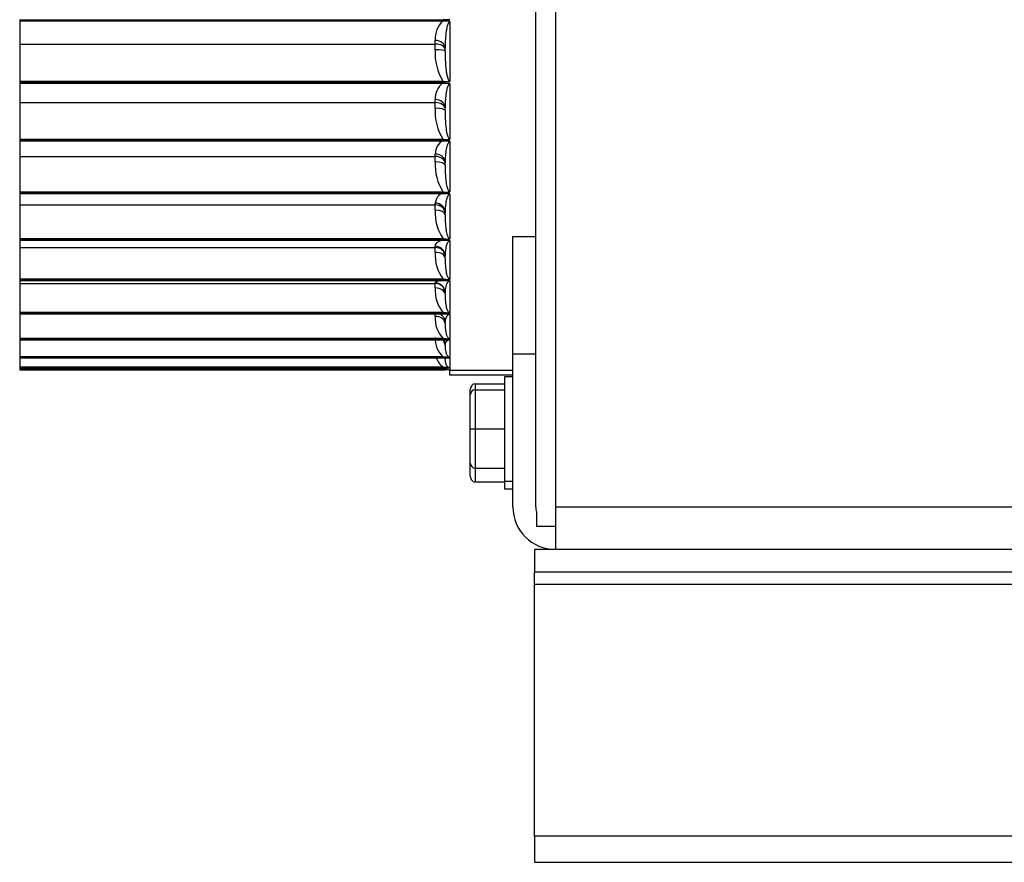
# Model space of a CAD drawing. Units: inches. Extents: x -84 to 190, y -197 to -7.
# Drawn here: x 63 to 66, y -145 to -142 of the extents above; entities that cross this region are included whole.
import ezdxf

# ---------------------------------------------------------------- set-up
doc = ezdxf.new("R2010")
doc.units = ezdxf.units.IN
doc.header["$MEASUREMENT"] = 0
for name, color, linetype in [('30161', 7, 'Continuous'), ('PL59765', 7, 'Continuous'), ('PL63514', 7, 'Continuous'), ('PL63515', 7, 'Continuous'), ('PL63584', 7, 'Continuous')]:
    doc.layers.add(name, color=color, linetype=linetype)

# ---------------------------------------------------------------- blocks, each defined once
blk = doc.blocks.new('GLASS DOOR')
at = {"layer": '30161', "color": 7, "linetype": 'Continuous'}
for p, q in [((-0.0695, 1.5511), (-0.0965, 1.5511)), ((-0.0965, 1.5511), (-0.0965, 1.2181)), ((-0.2055, 1.494), (-0.2055, 1.5109)), ((-0.1899, 1.529), (-0.1899, 1.5096)), ((-0.1899, 1.529), (-0.0965, 1.529)), ((-0.2055, 1.3846), (-0.2055, 1.494)), ((-0.1899, 1.5096), (-0.1899, 1.3846)), ((-0.1899, 1.5096), (-0.0965, 1.5096)), ((-0.2055, 1.3846), (-0.1899, 1.3846)), ((-0.2055, 1.2752), (-0.2055, 1.3846)), ((-0.1899, 1.3846), (-0.1899, 1.2596)), ((-0.1899, 1.3846), (-0.0965, 1.3846)), ((-0.2055, 1.2333), (-0.2055, 1.2752)), ((-0.1899, 1.2596), (-0.0965, 1.2596)), ((-0.1899, 1.2596), (-0.1899, 1.2153)), ((-0.1899, 1.2153), (-0.0965, 1.2153)), ((-0.0965, 1.2181), (-0.0695, 1.2181)), ((-0.0965, 1.2181), (-0.0965, 1.1931)), ((-0.0965, 1.1931), (-0.0695, 1.1931))]:
    blk.add_line(p, q, dxfattribs=at)
for centre, start, end in [((-0.1899, 1.494), 90, 180), ((-0.1899, 1.2752), 180, 270)]:
    blk.add_arc(centre, 0.0156, start, end, dxfattribs=at)
for centre, major_axis, start_param, end_param in [((-0.1899, 1.5109), (0, -0.018), 3.141593, 4.712389), ((-0.1899, 1.2333), (0, 0.018), 1.570796, 3.141593)]:
    blk.add_ellipse(centre, major_axis=major_axis, ratio=0.866025, start_param=start_param, end_param=end_param, dxfattribs=at)
at = {"layer": 'PL59765', "color": 7, "linetype": 'Continuous'}
for p, q in [((-1.6455, 2.6932), (-1.6455, 2.6923)), ((-1.6455, 2.6923), (-0.2861, 2.6923)), ((-1.6455, 2.6923), (-1.6455, 2.6907)), ((-1.6455, 2.6907), (-0.2861, 2.6907)), ((-1.6455, 2.6907), (-1.6455, 2.6881)), ((-1.6455, 2.6881), (-0.2861, 2.6881)), ((-1.6455, 2.6881), (-1.6455, 2.6145)), ((-0.2727, 2.6923), (-0.2921, 2.6932)), ((-0.2861, 2.6881), (-0.2861, 2.6923)), ((-0.2727, 2.6923), (-0.2861, 2.6923)), ((-0.2861, 2.6881), (-0.2727, 2.6881)), ((-0.2705, 2.6859), (-0.2705, 2.4953)), ((-1.6455, 2.6145), (-0.3174, 2.6145)), ((-1.6455, 2.6145), (-1.6455, 2.4945)), ((-0.3174, 2.6145), (-0.3174, 2.6261)), ((-0.3174, 2.596), (-0.3174, 2.6145)), ((-0.2861, 2.5922), (-0.2861, 2.6014)), ((-0.2921, 2.4945), (-1.6455, 2.4945)), ((-1.6455, 2.4945), (-1.6455, 2.4933)), ((-1.6455, 2.4933), (-0.2861, 2.4933)), ((-1.6455, 2.4933), (-1.6455, 2.4919)), ((-1.6455, 2.4919), (-0.2861, 2.4919)), ((-1.6455, 2.4919), (-1.6455, 2.4894)), ((-1.6455, 2.4894), (-0.2861, 2.4894)), ((-1.6455, 2.4894), (-1.6455, 2.4274)), ((-0.2727, 2.4933), (-0.2921, 2.4945)), ((-0.2727, 2.4933), (-0.2861, 2.4933)), ((-0.2861, 2.4894), (-0.2861, 2.4933)), ((-0.2861, 2.4894), (-0.2727, 2.4894)), ((-0.2705, 2.4873), (-0.2705, 2.3103)), ((-1.6455, 2.4274), (-0.3174, 2.4274)), ((-1.6455, 2.4274), (-1.6455, 2.3098)), ((-0.3174, 2.4274), (-0.3174, 2.4372)), ((-0.3174, 2.4092), (-0.3174, 2.4274)), ((-0.2861, 2.4019), (-0.2861, 2.4105)), ((-0.2921, 2.3098), (-1.6455, 2.3098)), ((-1.6455, 2.3098), (-1.6455, 2.3084)), ((-1.6455, 2.3084), (-0.2861, 2.3084)), ((-1.6455, 2.3084), (-1.6455, 2.3073)), ((-1.6455, 2.3073), (-0.2861, 2.3073)), ((-1.6455, 2.3073), (-1.6455, 2.3048)), ((-1.6455, 2.3048), (-0.2861, 2.3048)), ((-1.6455, 2.3048), (-1.6455, 2.2552)), ((-0.2727, 2.3084), (-0.2921, 2.3098)), ((-0.2861, 2.3048), (-0.2861, 2.3084)), ((-0.2727, 2.3084), (-0.2861, 2.3084)), ((-0.2861, 2.3048), (-0.2727, 2.3048)), ((-0.2705, 2.3029), (-0.2705, 2.1417)), ((-1.6455, 2.2552), (-0.3174, 2.2552)), ((-1.6455, 2.2552), (-1.6455, 2.1416)), ((-0.3174, 2.2552), (-0.3174, 2.2631)), ((-0.3174, 2.2376), (-0.3174, 2.2552)), ((-0.2861, 2.2269), (-0.2861, 2.2347)), ((-0.2921, 2.1416), (-1.6455, 2.1416)), ((-1.6455, 2.1416), (-1.6455, 2.14)), ((-1.6455, 2.14), (-0.2861, 2.14)), ((-1.6455, 2.14), (-1.6455, 2.1392)), ((-0.2727, 2.14), (-0.2921, 2.1416)), ((-0.2861, 2.1367), (-0.2861, 2.14)), ((-0.2727, 2.14), (-0.2861, 2.14)), ((-1.6455, 2.1392), (-0.2861, 2.1392)), ((-1.6455, 2.1392), (-1.6455, 2.1367)), ((-1.6455, 2.1367), (-0.2861, 2.1367)), ((-1.6455, 2.1367), (-1.6455, 2.1002)), ((-0.2861, 2.1367), (-0.2727, 2.1367)), ((-0.2705, 2.135), (-0.2705, 1.9917)), ((-1.6455, 2.1002), (-0.3174, 2.1002)), ((-1.6455, 2.1002), (-1.6455, 1.992)), ((-0.3174, 2.1002), (-0.3174, 2.106)), ((-0.3174, 2.0835), (-0.3174, 2.1002)), ((-0.2861, 2.0695), (-0.2861, 2.0764)), ((-0.2921, 1.992), (-1.6455, 1.992)), ((-1.6455, 1.992), (-1.6455, 1.9902)), ((-1.6455, 1.9902), (-0.2861, 1.9902)), ((-1.6455, 1.9902), (-1.6455, 1.9897)), ((-1.6455, 1.9897), (-0.2861, 1.9897)), ((-1.6455, 1.9897), (-1.6455, 1.9874)), ((-1.6455, 1.9874), (-0.2861, 1.9874)), ((-1.6455, 1.9874), (-1.6455, 1.9643)), ((-0.2727, 1.9902), (-0.2921, 1.992)), ((-0.2861, 1.9874), (-0.2861, 1.9902)), ((-0.2727, 1.9902), (-0.2861, 1.9902)), ((-0.2861, 1.9874), (-0.2727, 1.9874)), ((-0.2705, 1.9859), (-0.2705, 1.8624)), ((-1.6455, 1.9643), (-0.3174, 1.9643)), ((-1.6455, 1.9643), (-1.6455, 1.863)), ((-0.3174, 1.9643), (-0.3174, 1.9681)), ((-0.3174, 1.9487), (-0.3174, 1.9643)), ((-0.2861, 1.9316), (-0.2861, 1.9376)), ((-0.2921, 1.863), (-1.6455, 1.863)), ((-1.6455, 1.863), (-1.6455, 1.8611)), ((-1.6455, 1.8611), (-0.2861, 1.8611)), ((-1.6455, 1.8611), (-1.6455, 1.8609)), ((-1.6455, 1.8609), (-0.2861, 1.8609)), ((-1.6455, 1.8609), (-1.6455, 1.8587)), ((-1.6455, 1.8587), (-0.2861, 1.8587)), ((-1.6455, 1.8587), (-1.6455, 1.8494)), ((-0.2727, 1.8611), (-0.2921, 1.863)), ((-0.2861, 1.8587), (-0.2861, 1.8611)), ((-0.2727, 1.8611), (-0.2861, 1.8611)), ((-0.2861, 1.8587), (-0.2727, 1.8587)), ((-0.2705, 1.8575), (-0.2705, 1.7553)), ((-1.6455, 1.8494), (-0.3174, 1.8494)), ((-1.6455, 1.8494), (-1.6455, 1.7564)), ((-0.3174, 1.8494), (-0.3174, 1.8512)), ((-0.3174, 1.8351), (-0.3174, 1.8494)), ((-0.2861, 1.8151), (-0.2861, 1.82)), ((-0.2921, 1.7564), (-1.6455, 1.7564)), ((-1.6455, 1.7564), (-1.6455, 1.7543)), ((-1.6455, 1.7543), (-0.2861, 1.7543)), ((-1.6455, 1.7543), (-1.6455, 1.7524)), ((-1.6455, 1.7524), (-0.2861, 1.7524)), ((-1.6455, 1.7524), (-1.6455, 1.6734)), ((-0.3174, 1.7441), (-0.3174, 1.7524)), ((-0.2727, 1.7543), (-0.2921, 1.7564)), ((-0.2861, 1.7524), (-0.2861, 1.7543)), ((-0.2727, 1.7543), (-0.2861, 1.7543)), ((-0.2861, 1.7524), (-0.2727, 1.7524)), ((-0.2705, 1.7514), (-0.2705, 1.672)), ((-0.2861, 1.7255), (-0.2861, 1.7254)), ((-0.2861, 1.7215), (-0.2861, 1.7254)), ((-0.2921, 1.6734), (-1.6455, 1.6734)), ((-1.6455, 1.6734), (-1.6455, 1.6712)), ((-1.6455, 1.6712), (-0.2861, 1.6712)), ((-1.6455, 1.6712), (-1.6455, 1.6698)), ((-1.6455, 1.6698), (-1.6455, 1.6151)), ((-1.6455, 1.6698), (-0.2861, 1.6698)), ((-0.2727, 1.6712), (-0.2921, 1.6734)), ((-0.2861, 1.6698), (-0.2861, 1.6712)), ((-0.2727, 1.6712), (-0.2861, 1.6712)), ((-0.2861, 1.6698), (-0.2727, 1.6698)), ((-0.2705, 1.669), (-0.2705, 1.6134)), ((-0.2861, 1.6521), (-0.2861, 1.6548)), ((-0.2921, 1.6151), (-1.6455, 1.6151)), ((-1.6455, 1.6151), (-1.6455, 1.6129)), ((-1.6455, 1.6129), (-0.2861, 1.6129)), ((-1.6455, 1.6129), (-1.6455, 1.612)), ((-1.6455, 1.612), (-0.2861, 1.612)), ((-1.6455, 1.612), (-1.6455, 1.5824)), ((-0.2727, 1.6129), (-0.2921, 1.6151)), ((-0.2861, 1.612), (-0.2861, 1.6129)), ((-0.2727, 1.6129), (-0.2861, 1.6129)), ((-0.2861, 1.612), (-0.2861, 1.6106)), ((-0.2861, 1.612), (-0.2727, 1.612)), ((-0.2861, 1.6106), (-0.2861, 1.6092)), ((-0.2861, 1.6077), (-0.2861, 1.6092)), ((-0.2705, 1.6115), (-0.2705, 1.5804)), ((-0.2921, 1.5824), (-1.6455, 1.5824)), ((-1.6455, 1.5824), (-1.6455, 1.5802)), ((-1.6455, 1.5802), (-0.2861, 1.5802)), ((-1.6455, 1.5802), (-1.6455, 1.5798)), ((-1.6455, 1.5798), (-0.2861, 1.5798)), ((-1.6455, 1.5798), (-1.6455, 1.5756)), ((-0.2921, 1.5756), (-1.6455, 1.5756)), ((-1.6455, 1.5756), (-1.6455, 1.5734)), ((-1.6455, 1.5734), (-0.2861, 1.5734)), ((-0.2727, 1.5802), (-0.2921, 1.5824)), ((-0.2763, 1.5738), (-0.2921, 1.5756)), ((-0.2861, 1.5798), (-0.2861, 1.5802)), ((-0.2727, 1.5802), (-0.2861, 1.5802)), ((-0.2861, 1.5798), (-0.2727, 1.5798)), ((-0.2753, 1.5734), (-0.2861, 1.5734)), ((-0.2705, 1.5795), (-0.2705, 1.5726)), ((-0.2705, 1.5716), (-0.2705, 1.5728)), ((-0.2705, 1.5726), (-0.0695, 1.5726)), ((-0.0695, 1.5716), (-0.2705, 1.5716)), ((-0.2705, 1.556), (-0.2705, 1.5716)), ((-0.0695, 1.556), (-0.2705, 1.556))]:
    blk.add_line(p, q, dxfattribs=at)
for centre, radius, start, end in [((-0.2407, 2.6319), 0.0769, 131.983, 184.3588), ((-0.2802, 2.7022), 0.0124, 307.0698, 321.5533), ((-0.2802, 2.6781), 0.0125, 38.5123, 52.9643), ((-0.1507, 2.5836), 0.1672, 175.7352, 212.1959), ((-0.2563, 2.441), 0.0612, 125.8385, 183.5838), ((-0.2797, 2.5031), 0.012, 305.2022, 319.7411), ((-0.2797, 2.4795), 0.012, 40.3457, 54.8409), ((-0.1566, 2.3971), 0.1613, 175.6992, 212.7907), ((-0.2702, 2.2644), 0.0472, 117.6901, 181.6448), ((-0.279, 2.3181), 0.0116, 302.8581, 317.3804), ((-0.2791, 2.295), 0.0116, 42.7311, 57.1939), ((-0.1659, 2.2261), 0.1519, 175.6438, 213.8026), ((-0.2784, 2.1497), 0.0113, 300.0139, 314.3757), ((-0.2816, 2.1041), 0.0358, 107.0358, 176.9349), ((-0.2784, 2.1269), 0.0113, 45.7649, 60.0465), ((-0.1781, 2.0727), 0.1396, 175.5759, 215.2895), ((-0.2777, 2.0001), 0.0111, 296.6575, 310.6104), ((-0.2777, 1.9774), 0.0112, 49.5645, 63.4101), ((-0.1927, 1.9389), 0.125, 175.5101, 217.3412), ((-0.2771, 1.8715), 0.0112, 292.8001, 305.9532), ((-0.2771, 1.8483), 0.0113, 54.2614, 67.2726), ((-0.2088, 1.8265), 0.1089, 175.4767, 220.0919), ((-0.2257, 1.7369), 0.092, 175.5389, 223.7376), ((-0.2712, 2.552), 0.7978, 268.6046, 270.0558), ((-0.2765, 1.7657), 0.012, 288.4888, 300.2785), ((-0.2766, 1.7408), 0.0122, 59.9803, 71.5858), ((-0.2423, 1.6715), 0.0752, 175.8332, 228.5623), ((-0.271, 1.6539), 0.0152, 88.1165, 176.6135), ((-0.2761, 1.6848), 0.014, 283.813, 293.5076), ((-0.2762, 1.6559), 0.0143, 66.7966, 76.2598), ((-0.258, 1.6311), 0.0595, 198.9439, 234.969), ((-0.2722, 1.5687), 0.0428, 87.7896, 109.0384), ((-0.2757, 1.6321), 0.0194, 278.8925, 285.6751), ((-0.2758, 1.592), 0.0202, 74.6695, 81.1759), ((-0.2705, 1.5882), 0.0156, 212.8946, 270), ((-0.2755, 1.621), 0.041, 273.8461, 276.9997), ((-0.2757, 1.5345), 0.0454, 83.3718, 86.2181)]:
    blk.add_arc(centre, radius, start, end, dxfattribs=at)
for centre, major_axis, ratio, start_param, end_param in [((-0.3174, 2.6014), (-0.0313, 0), 0.787522, 3.141593, 4.712389), ((-0.3174, 2.5979), (-0.0313, 0), 0.532248, 3.141593, 4.712389), ((-0.3174, 2.5922), (-0.0313, 0), 0.121082, 3.141593, 4.712389), ((-0.3174, 2.4105), (-0.0312, 0), 0.85264, 3.141593, 4.712389), ((-0.3174, 2.4075), (-0.0313, 0), 0.636214, 3.141593, 4.712389), ((-0.3174, 2.4019), (-0.0313, 0), 0.233445, 3.141593, 4.712389), ((-0.3174, 2.2347), (-0.0312, 0), 0.906643, 3.141593, 4.712389), ((-0.3174, 2.2323), (-0.0313, 0), 0.731886, 3.141593, 4.712389), ((-0.3174, 2.2269), (-0.0313, 0), 0.342766, 3.141593, 4.712389), ((-0.3174, 2.0764), (-0.0313, 0), 0.948826, 3.141593, 4.712389), ((-0.3174, 2.0746), (-0.0313, 0), 0.818017, 3.141593, 4.712389), ((-0.3174, 2.0695), (-0.0312, 0), 0.447617, 3.141593, 4.712389), ((-0.3174, 1.9376), (0.0312, 0), 0.97864, 0, 1.570796), ((-0.3174, 1.9364), (0.0313, 0), 0.893484, 0, 1.570796), ((-0.3174, 1.9316), (0.0312, 0), 0.546634, 0, 1.570796), ((-0.3174, 1.82), (0.0312, 0), 0.995695, 0, 1.570796), ((-0.3174, 1.8195), (0.0312, 0), 0.957303, 0, 1.570796), ((-0.3174, 1.8151), (0.0312, 0), 0.638524, 0, 1.570796), ((-0.3174, 1.7215), (-0.0313, 0), 0.72209, 3.141593, 4.712389), ((-0.3174, 1.6521), (0.0312, 0), 0.796242, 0, 0.790938), ((-0.3174, 1.6548), (0.0312, 0), 0.990812, 0, 0.505726), ((-0.3174, 1.6077), (-0.0313, 0), 0.860014, 3.141593, 3.302222)]:
    blk.add_ellipse(centre, major_axis=major_axis, ratio=ratio, start_param=start_param, end_param=end_param, dxfattribs=at)
for points, knots in [([(-0.2705, 2.6859), (-0.2717, 2.6859), (-0.2726, 2.6852), (-0.2741, 2.6838), (-0.2747, 2.683), (-0.2762, 2.6806), (-0.277, 2.6788), (-0.279, 2.6735), (-0.2799, 2.67), (-0.2823, 2.6592), (-0.2833, 2.652), (-0.2856, 2.6302), (-0.2861, 2.6158), (-0.2861, 2.6014)], [0, 0, 0, 0, 0.03125, 0.03125, 0.0625, 0.0625, 0.125, 0.125, 0.25, 0.25, 0.5, 0.5, 1, 1, 1, 1]), ([(-0.2861, 2.5922), (-0.2861, 2.5825), (-0.2859, 2.5729), (-0.2855, 2.5632), (-0.2851, 2.5557), (-0.2846, 2.5481), (-0.2839, 2.5405), (-0.2834, 2.5354), (-0.2828, 2.5304), (-0.2821, 2.5253), (-0.2815, 2.5218), (-0.2809, 2.5184), (-0.2802, 2.515), (-0.2797, 2.5127), (-0.2792, 2.5104), (-0.2785, 2.5081), (-0.278, 2.5065), (-0.2776, 2.505), (-0.277, 2.5034), (-0.2766, 2.5024), (-0.2761, 2.5013), (-0.2756, 2.5003), (-0.2751, 2.4993), (-0.2745, 2.4983), (-0.2738, 2.4974), (-0.2735, 2.497), (-0.2732, 2.4966), (-0.2728, 2.4963), (-0.2724, 2.496), (-0.272, 2.4957), (-0.2715, 2.4955), (-0.2712, 2.4954), (-0.2708, 2.4953), (-0.2705, 2.4953)], [0, 0, 0, 0, 0.288679, 0.288679, 0.288679, 0.515799, 0.515799, 0.515799, 0.669606, 0.669606, 0.669606, 0.774075, 0.774075, 0.774075, 0.845323, 0.845323, 0.845323, 0.894199, 0.894199, 0.894199, 0.928022, 0.928022, 0.928022, 0.961655, 0.961655, 0.961655, 0.975992, 0.975992, 0.975992, 0.990589, 0.990589, 0.990589, 1, 1, 1, 1]), ([(-0.2705, 2.4873), (-0.2717, 2.4873), (-0.2726, 2.4867), (-0.2741, 2.4854), (-0.2747, 2.4847), (-0.2762, 2.4825), (-0.277, 2.4809), (-0.279, 2.4761), (-0.2799, 2.4728), (-0.2823, 2.463), (-0.2833, 2.4564), (-0.2856, 2.4366), (-0.2861, 2.4235), (-0.2861, 2.4105)], [0, 0, 0, 0, 0.03125, 0.03125, 0.0625, 0.0625, 0.125, 0.125, 0.25, 0.25, 0.5, 0.5, 1, 1, 1, 1]), ([(-0.2861, 2.4019), (-0.2861, 2.3928), (-0.2859, 2.3836), (-0.2855, 2.3745), (-0.2851, 2.3673), (-0.2846, 2.3601), (-0.2839, 2.353), (-0.2834, 2.3482), (-0.2828, 2.3434), (-0.2821, 2.3386), (-0.2815, 2.3353), (-0.2809, 2.3321), (-0.2802, 2.3289), (-0.2797, 2.3267), (-0.2792, 2.3245), (-0.2785, 2.3223), (-0.278, 2.3208), (-0.2776, 2.3194), (-0.277, 2.3179), (-0.2766, 2.3169), (-0.2761, 2.3159), (-0.2756, 2.315), (-0.2751, 2.314), (-0.2745, 2.3131), (-0.2738, 2.3122), (-0.2735, 2.3119), (-0.2732, 2.3115), (-0.2728, 2.3112), (-0.2724, 2.3109), (-0.272, 2.3106), (-0.2715, 2.3105), (-0.2712, 2.3103), (-0.2708, 2.3103), (-0.2705, 2.3103)], [0, 0, 0, 0, 0.288679, 0.288679, 0.288679, 0.515799, 0.515799, 0.515799, 0.669606, 0.669606, 0.669606, 0.774075, 0.774075, 0.774075, 0.845323, 0.845323, 0.845323, 0.894199, 0.894199, 0.894199, 0.928022, 0.928022, 0.928022, 0.961655, 0.961655, 0.961655, 0.975992, 0.975992, 0.975992, 0.990589, 0.990589, 0.990589, 1, 1, 1, 1]), ([(-0.2705, 2.3029), (-0.2717, 2.3029), (-0.2726, 2.3024), (-0.2741, 2.3012), (-0.2747, 2.3006), (-0.2762, 2.2986), (-0.277, 2.2971), (-0.279, 2.2929), (-0.2799, 2.29), (-0.2823, 2.2813), (-0.2833, 2.2754), (-0.2856, 2.2579), (-0.2861, 2.2463), (-0.2861, 2.2347)], [0, 0, 0, 0, 0.03125, 0.03125, 0.0625, 0.0625, 0.125, 0.125, 0.25, 0.25, 0.5, 0.5, 1, 1, 1, 1]), ([(-0.2861, 2.2269), (-0.2861, 2.2184), (-0.2859, 2.2098), (-0.2855, 2.2013), (-0.2851, 2.1947), (-0.2846, 2.188), (-0.2839, 2.1814), (-0.2834, 2.1769), (-0.2828, 2.1724), (-0.2821, 2.1679), (-0.2815, 2.1649), (-0.2809, 2.1619), (-0.2802, 2.1589), (-0.2797, 2.1569), (-0.2792, 2.1549), (-0.2785, 2.1528), (-0.278, 2.1515), (-0.2776, 2.1501), (-0.277, 2.1488), (-0.2766, 2.1478), (-0.2761, 2.1469), (-0.2756, 2.146), (-0.2751, 2.1451), (-0.2745, 2.1443), (-0.2738, 2.1435), (-0.2735, 2.1431), (-0.2732, 2.1428), (-0.2728, 2.1425), (-0.2724, 2.1422), (-0.272, 2.142), (-0.2715, 2.1418), (-0.2712, 2.1417), (-0.2708, 2.1417), (-0.2705, 2.1417)], [0, 0, 0, 0, 0.288679, 0.288679, 0.288679, 0.515799, 0.515799, 0.515799, 0.669606, 0.669606, 0.669606, 0.774075, 0.774075, 0.774075, 0.845323, 0.845323, 0.845323, 0.894199, 0.894199, 0.894199, 0.928022, 0.928022, 0.928022, 0.961655, 0.961655, 0.961655, 0.975992, 0.975992, 0.975992, 0.990589, 0.990589, 0.990589, 1, 1, 1, 1]), ([(-0.2705, 2.135), (-0.2717, 2.135), (-0.2726, 2.1346), (-0.2741, 2.1336), (-0.2747, 2.133), (-0.2762, 2.1313), (-0.277, 2.1301), (-0.279, 2.1264), (-0.2799, 2.1239), (-0.2823, 2.1164), (-0.2833, 2.1113), (-0.2856, 2.0962), (-0.2861, 2.0863), (-0.2861, 2.0764)], [0, 0, 0, 0, 0.03125, 0.03125, 0.0625, 0.0625, 0.125, 0.125, 0.25, 0.25, 0.5, 0.5, 1, 1, 1, 1]), ([(-0.2861, 2.0695), (-0.2861, 2.0616), (-0.2859, 2.0538), (-0.2855, 2.0461), (-0.2851, 2.04), (-0.2846, 2.0339), (-0.2839, 2.0279), (-0.2834, 2.0238), (-0.2828, 2.0197), (-0.2821, 2.0156), (-0.2815, 2.0129), (-0.2809, 2.0101), (-0.2802, 2.0074), (-0.2797, 2.0056), (-0.2792, 2.0037), (-0.2785, 2.0019), (-0.278, 2.0006), (-0.2776, 1.9994), (-0.277, 1.9982), (-0.2766, 1.9973), (-0.2761, 1.9965), (-0.2756, 1.9957), (-0.2751, 1.9949), (-0.2745, 1.9941), (-0.2738, 1.9934), (-0.2735, 1.9931), (-0.2732, 1.9928), (-0.2728, 1.9925), (-0.2724, 1.9922), (-0.272, 1.992), (-0.2715, 1.9919), (-0.2712, 1.9918), (-0.2708, 1.9917), (-0.2705, 1.9917)], [0, 0, 0, 0, 0.288679, 0.288679, 0.288679, 0.515799, 0.515799, 0.515799, 0.669606, 0.669606, 0.669606, 0.774075, 0.774075, 0.774075, 0.845323, 0.845323, 0.845323, 0.894199, 0.894199, 0.894199, 0.928022, 0.928022, 0.928022, 0.961655, 0.961655, 0.961655, 0.975992, 0.975992, 0.975992, 0.990589, 0.990589, 0.990589, 1, 1, 1, 1]), ([(-0.3174, 1.9681), (-0.3174, 1.9718), (-0.316, 1.9755), (-0.3106, 1.9809), (-0.3082, 1.9826), (-0.3035, 1.9852), (-0.3017, 1.986), (-0.2974, 1.9877), (-0.295, 1.9885), (-0.2921, 1.9892)], [0, 0, 0, 0, 0.5, 0.5, 0.75, 0.75, 0.875, 0.875, 1, 1, 1, 1]), ([(-0.2705, 1.9859), (-0.2717, 1.9859), (-0.2726, 1.9855), (-0.2741, 1.9847), (-0.2747, 1.9842), (-0.2762, 1.9828), (-0.277, 1.9818), (-0.279, 1.9787), (-0.2799, 1.9767), (-0.2823, 1.9704), (-0.2833, 1.9663), (-0.2856, 1.9538), (-0.2861, 1.9456), (-0.2861, 1.9376)], [0, 0, 0, 0, 0.03125, 0.03125, 0.0625, 0.0625, 0.125, 0.125, 0.25, 0.25, 0.5, 0.5, 1, 1, 1, 1]), ([(-0.2861, 1.9316), (-0.2861, 1.9246), (-0.2859, 1.9176), (-0.2855, 1.9107), (-0.2851, 1.9053), (-0.2846, 1.8999), (-0.2839, 1.8945), (-0.2834, 1.8908), (-0.2828, 1.8872), (-0.2821, 1.8836), (-0.2815, 1.8812), (-0.2809, 1.8787), (-0.2802, 1.8763), (-0.2797, 1.8747), (-0.2792, 1.873), (-0.2785, 1.8714), (-0.278, 1.8703), (-0.2776, 1.8692), (-0.277, 1.8681), (-0.2766, 1.8673), (-0.2761, 1.8666), (-0.2756, 1.8659), (-0.2751, 1.8652), (-0.2745, 1.8645), (-0.2738, 1.8638), (-0.2735, 1.8636), (-0.2732, 1.8633), (-0.2728, 1.8631), (-0.2724, 1.8628), (-0.272, 1.8626), (-0.2715, 1.8625), (-0.2712, 1.8624), (-0.2708, 1.8624), (-0.2705, 1.8624)], [0, 0, 0, 0, 0.288679, 0.288679, 0.288679, 0.515799, 0.515799, 0.515799, 0.669606, 0.669606, 0.669606, 0.774075, 0.774075, 0.774075, 0.845323, 0.845323, 0.845323, 0.894199, 0.894199, 0.894199, 0.928022, 0.928022, 0.928022, 0.961655, 0.961655, 0.961655, 0.975992, 0.975992, 0.975992, 0.990589, 0.990589, 0.990589, 1, 1, 1, 1]), ([(-0.3174, 1.8512), (-0.3174, 1.8528), (-0.316, 1.8545), (-0.3106, 1.8569), (-0.3082, 1.8577), (-0.3035, 1.8589), (-0.3017, 1.8592), (-0.2974, 1.86), (-0.295, 1.8603), (-0.2921, 1.8606)], [0, 0, 0, 0, 0.5, 0.5, 0.75, 0.75, 0.875, 0.875, 1, 1, 1, 1]), ([(-0.2705, 1.8575), (-0.2717, 1.8575), (-0.2726, 1.8572), (-0.2741, 1.8565), (-0.2747, 1.8562), (-0.2762, 1.855), (-0.277, 1.8542), (-0.279, 1.8519), (-0.2799, 1.8502), (-0.2823, 1.8454), (-0.2833, 1.8422), (-0.2856, 1.8325), (-0.2861, 1.8262), (-0.2861, 1.82)], [0, 0, 0, 0, 0.03125, 0.03125, 0.0625, 0.0625, 0.125, 0.125, 0.25, 0.25, 0.5, 0.5, 1, 1, 1, 1]), ([(-0.2861, 1.8151), (-0.2861, 1.809), (-0.2859, 1.803), (-0.2855, 1.797), (-0.2851, 1.7923), (-0.2846, 1.7876), (-0.2839, 1.783), (-0.2834, 1.7799), (-0.2828, 1.7767), (-0.2821, 1.7736), (-0.2815, 1.7715), (-0.2809, 1.7694), (-0.2802, 1.7673), (-0.2797, 1.7659), (-0.2792, 1.7645), (-0.2785, 1.7631), (-0.278, 1.7621), (-0.2776, 1.7612), (-0.277, 1.7603), (-0.2766, 1.7596), (-0.2761, 1.759), (-0.2756, 1.7583), (-0.2751, 1.7577), (-0.2745, 1.7571), (-0.2738, 1.7566), (-0.2735, 1.7563), (-0.2732, 1.7561), (-0.2728, 1.7559), (-0.2724, 1.7557), (-0.272, 1.7556), (-0.2715, 1.7554), (-0.2712, 1.7554), (-0.2708, 1.7553), (-0.2705, 1.7553)], [0, 0, 0, 0, 0.288679, 0.288679, 0.288679, 0.515799, 0.515799, 0.515799, 0.669606, 0.669606, 0.669606, 0.774075, 0.774075, 0.774075, 0.845323, 0.845323, 0.845323, 0.894199, 0.894199, 0.894199, 0.928022, 0.928022, 0.928022, 0.961655, 0.961655, 0.961655, 0.975992, 0.975992, 0.975992, 0.990589, 0.990589, 0.990589, 1, 1, 1, 1]), ([(-0.3022, 1.7526), (-0.3013, 1.7521), (-0.2983, 1.7502), (-0.2925, 1.7451), (-0.2875, 1.7361), (-0.2854, 1.728), (-0.2861, 1.7243), (-0.2862, 1.7243)], [0.722504, 0.722504, 0.722504, 0.722504, 0.7576543, 0.8251943, 0.9084299, 0.9996376, 1, 1, 1, 1]), ([(-0.2705, 1.7514), (-0.2717, 1.7514), (-0.2726, 1.7512), (-0.2741, 1.7507), (-0.2747, 1.7505), (-0.2762, 1.7497), (-0.277, 1.7491), (-0.279, 1.7474), (-0.2799, 1.7463), (-0.2823, 1.7429), (-0.2833, 1.7406), (-0.2856, 1.7339), (-0.2861, 1.7296), (-0.2861, 1.7254)], [0, 0, 0, 0, 0.03125, 0.03125, 0.0625, 0.0625, 0.125, 0.125, 0.25, 0.25, 0.5, 0.5, 1, 1, 1, 1]), ([(-0.2861, 1.7215), (-0.2861, 1.7165), (-0.2859, 1.7115), (-0.2855, 1.7065), (-0.2851, 1.7026), (-0.2846, 1.6987), (-0.2839, 1.6948), (-0.2834, 1.6922), (-0.2828, 1.6896), (-0.2821, 1.6871), (-0.2815, 1.6853), (-0.2809, 1.6836), (-0.2802, 1.6819), (-0.2797, 1.6807), (-0.2792, 1.6795), (-0.2785, 1.6784), (-0.278, 1.6776), (-0.2776, 1.6768), (-0.277, 1.676), (-0.2766, 1.6755), (-0.2761, 1.675), (-0.2756, 1.6745), (-0.2751, 1.674), (-0.2745, 1.6735), (-0.2738, 1.673), (-0.2735, 1.6728), (-0.2732, 1.6726), (-0.2728, 1.6725), (-0.2724, 1.6723), (-0.272, 1.6722), (-0.2715, 1.6721), (-0.2712, 1.672), (-0.2708, 1.672), (-0.2705, 1.672)], [0, 0, 0, 0, 0.288679, 0.288679, 0.288679, 0.515799, 0.515799, 0.515799, 0.669606, 0.669606, 0.669606, 0.774075, 0.774075, 0.774075, 0.845323, 0.845323, 0.845323, 0.894199, 0.894199, 0.894199, 0.928022, 0.928022, 0.928022, 0.961655, 0.961655, 0.961655, 0.975992, 0.975992, 0.975992, 0.990589, 0.990589, 0.990589, 1, 1, 1, 1]), ([(-0.2861, 1.6521), (-0.2861, 1.6481), (-0.2859, 1.6442), (-0.2855, 1.6403), (-0.2851, 1.6372), (-0.2846, 1.6342), (-0.2839, 1.6312), (-0.2834, 1.6291), (-0.2828, 1.6271), (-0.2821, 1.6251), (-0.2815, 1.6237), (-0.2809, 1.6224), (-0.2802, 1.6211), (-0.2797, 1.6202), (-0.2792, 1.6192), (-0.2785, 1.6184), (-0.278, 1.6177), (-0.2776, 1.6171), (-0.277, 1.6165), (-0.2766, 1.6161), (-0.2761, 1.6157), (-0.2756, 1.6153), (-0.2751, 1.6149), (-0.2745, 1.6145), (-0.2738, 1.6142), (-0.2735, 1.614), (-0.2732, 1.6139), (-0.2728, 1.6138), (-0.2724, 1.6137), (-0.272, 1.6135), (-0.2715, 1.6135), (-0.2712, 1.6134), (-0.2708, 1.6134), (-0.2705, 1.6134)], [0, 0, 0, 0, 0.288679, 0.288679, 0.288679, 0.515799, 0.515799, 0.515799, 0.669606, 0.669606, 0.669606, 0.774075, 0.774075, 0.774075, 0.845323, 0.845323, 0.845323, 0.894199, 0.894199, 0.894199, 0.928022, 0.928022, 0.928022, 0.961655, 0.961655, 0.961655, 0.975992, 0.975992, 0.975992, 0.990589, 0.990589, 0.990589, 1, 1, 1, 1]), ([(-0.2861, 1.6077), (-0.2861, 1.6048), (-0.2859, 1.602), (-0.2855, 1.5992), (-0.2851, 1.5971), (-0.2846, 1.5949), (-0.2839, 1.5928), (-0.2834, 1.5914), (-0.2828, 1.5899), (-0.2821, 1.5885), (-0.2815, 1.5876), (-0.2809, 1.5866), (-0.2802, 1.5857), (-0.2797, 1.5851), (-0.2792, 1.5844), (-0.2785, 1.5838), (-0.278, 1.5834), (-0.2776, 1.583), (-0.277, 1.5825), (-0.2766, 1.5823), (-0.2761, 1.582), (-0.2756, 1.5817), (-0.2751, 1.5814), (-0.2745, 1.5812), (-0.2738, 1.5809), (-0.2735, 1.5808), (-0.2732, 1.5807), (-0.2728, 1.5806), (-0.2724, 1.5805), (-0.272, 1.5805), (-0.2715, 1.5804), (-0.2712, 1.5804), (-0.2708, 1.5804), (-0.2705, 1.5804)], [0, 0, 0, 0, 0.288679, 0.288679, 0.288679, 0.515799, 0.515799, 0.515799, 0.669606, 0.669606, 0.669606, 0.774075, 0.774075, 0.774075, 0.845323, 0.845323, 0.845323, 0.894199, 0.894199, 0.894199, 0.928022, 0.928022, 0.928022, 0.961655, 0.961655, 0.961655, 0.975992, 0.975992, 0.975992, 0.990589, 0.990589, 0.990589, 1, 1, 1, 1]), ([(-0.2705, 1.5795), (-0.2717, 1.5795), (-0.2726, 1.5796), (-0.2741, 1.5797), (-0.2747, 1.5798), (-0.2762, 1.5801), (-0.277, 1.5802), (-0.2788, 1.5807), (-0.2796, 1.581), (-0.2803, 1.5813)], [0, 0, 0, 0, 0.03125, 0.03125, 0.0625, 0.0625, 0.125, 0.125, 0.2316974, 0.2316974, 0.2316974, 0.2316974])]:
    blk.add_open_spline(points, degree=3, knots=knots, dxfattribs=at)
at = {"layer": 'PL63514', "color": 7, "linetype": 'Continuous'}
for p, q in [((0.0665, 6.2496), (0.0665, 1.1356)), ((-0.0695, 1.6246), (-0.0695, 1.9996)), ((-0.0695, 1.9996), (0.0035, 1.9996)), ((-0.0695, 1.1356), (-0.0695, 1.6246)), ((-0.0695, 1.6246), (0.0035, 1.6246)), ((0.0035, 1.1356), (0.0035, 1.6246)), ((0.0665, 1.1356), (56.9335, 1.1356)), ((0.0665, 1.1356), (0.0665, 0.9996)), ((56.9335, 0.9996), (0.0665, 0.9996))]:
    blk.add_line(p, q, dxfattribs=at)
for radius, end in [(0.136, 270), (0.063, 196.0057)]:
    blk.add_arc((0.0665, 1.1356), radius, 180, end, dxfattribs=at)
at = {"layer": 'PL63515', "color": 7, "linetype": 'Continuous'}
for p, q in [((0.0035, 1.6246), (0.0035, 71.2451)), ((0.0059, 1.1182), (0.0059, 1.0726)), ((0.0665, 1.0726), (0.0059, 1.0726))]:
    blk.add_line(p, q, dxfattribs=at)
at = {"layer": 'PL63584', "color": 7, "linetype": 'Continuous'}
for p, q in [((0, 0.9996), (0, 0.9266)), ((0.0665, 0.9996), (0, 0.9996)), ((0, 0.9996), (0, 0.9266)), ((0, 0.9996), (0, 0.9996)), ((57, 0.9266), (0, 0.9266)), ((0, 0.8877), (0, 0.9266)), ((0, 0.9266), (0, 0.9266)), ((7.9062, 0.8877), (0, 0.8877)), ((0, 0.084), (0, 0.8877)), ((57, 0.084), (0, 0.084)), ((0, 0.084), (0, 0)), ((0, 0), (57, 0))]:
    blk.add_line(p, q, dxfattribs=at)

msp = doc.modelspace()

# ---------------------------------------------------------------- block references
msp.add_blockref('GLASS DOOR', (64.1964, -144.6869))

doc.saveas('drawing.dxf')
